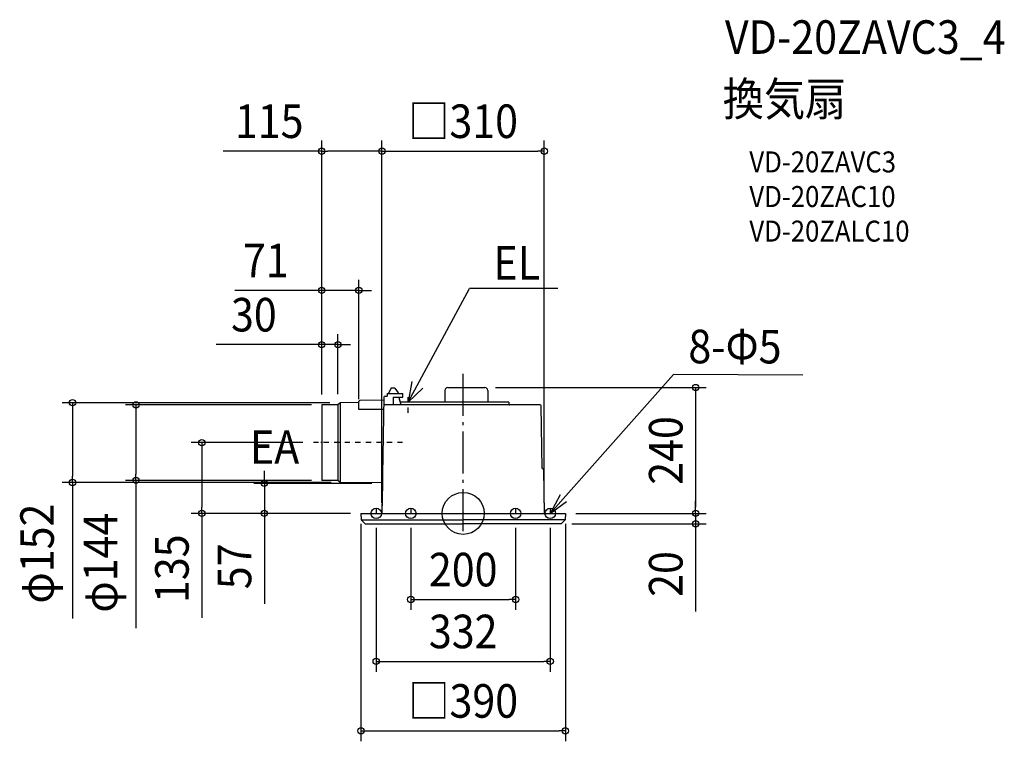
# Model space of a CAD drawing. Extents: x -846 to 1032, y -435 to 942.
import ezdxf
from ezdxf.enums import TextEntityAlignment as Align

# ---------------------------------------------------------------- set-up
doc = ezdxf.new("R2010")
doc.units = 0
doc.header["$LTSCALE"] = 20
doc.header["$PDMODE"] = 3
doc.header["$PDSIZE"] = -2
doc.linetypes.add('CENTER', pattern=[1, 0.5, -0.25, 0, -0.25])
doc.linetypes.add('DASHDOT', pattern=[5.5, 4, -0.6, 0.3, -0.6])
doc.layers.get('DEFPOINTS').update_dxf_attribs({"linetype": 'CONTINUOUS'})
for name, color, linetype in [('ARRANGE', 1, 'CONTINUOUS'), ('BASIS', 6, 'DASHDOT'), ('DETAIL', 5, 'CONTINUOUS'), ('ETC', 61, 'CONTINUOUS'), ('FIX', 11, 'CONTINUOUS'), ('NOTE', 4, 'CONTINUOUS'), ('OUTLINE', 3, 'CONTINUOUS'), ('SIZE', 30, 'CONTINUOUS')]:
    doc.layers.add(name, color=color, linetype=linetype)
doc.styles.get("Standard").update_dxf_attribs({"font": 'SIMPLEX.shx', "width": 0.9, "height": 64, "bigfont": 'BIGFONT.shx'})

msp = doc.modelspace()

# ---------------------------------------------------------------- linework, layer by layer
at = {"layer": 'ARRANGE', "color": 1, "linetype": 'CONTINUOUS'}
msp.add_circle((0, 0), 40, dxfattribs=at)
msp.add_point((0, 0), dxfattribs=at)
at = {"layer": 'BASIS', "color": 6, "linetype": 'DASHDOT'}
msp.add_line((0, -34), (0, 266.8), dxfattribs=at)
at = {"layer": 'DEFPOINTS', "color": 30, "linetype": 'CONTINUOUS'}
for p in [(-270, 690.9), (154.7, 690.9), (-199, 425.3), (-270, 321.9), (41.5, 240), (-745.3, 211), (-624.3, 207), (-269.5, 207), (-239, 207.3), (-234.2, 211), (-270, 206.5), (-270, 206.5), (-270, 206.5), (-199, 198), (-285.9, 135), (-269.5, 63), (-231.7, 59), (-154, 57.3), (-498.7, 0), (-379.3, 0), (-195, 0), (-195, 0), (-195, 0), (-155, 0), (-155, 0), (154.7, 0), (195, 0), (195, 0), (195, 0), (443.4, 0), (-166, -7.3), (-100, -7.3), (100, -7.3), (166, -7.3), (443.4, 0), (187.1, -20), (100, -164.2), (166, -282.2), (195, -414.7)]:
    msp.add_point(p, dxfattribs=at)
at = {"layer": 'DETAIL', "color": 5, "linetype": 'CONTINUOUS'}
for p, q in [((-145.1, 227.5), (-145.1, 223.5)), ((-144.1, 228.5), (-116.1, 228.5)), ((-142.3, 228.9), (-142.3, 228.5)), ((-137.5, 238.7), (-142.2, 229.1)), ((-130.7, 239), (-137.1, 239)), ((-130.2, 238.8), (-124.3, 230.1)), ((-115.1, 221.5), (-115.1, 227.5)), ((-35, 234.5), (-35, 212)), ((-29.5, 240), (41.5, 240)), ((47, 234.5), (47, 212)), ((-239, 207.3), (-269.5, 207)), ((-235.6, 210.5), (-239, 207.3)), ((-239, 207.3), (-239, 62.7)), ((-235, 210.8), (-235, 59.2)), ((-199, 211.3), (-234.2, 211)), ((-199, 211.3), (-234.2, 211)), ((-199, 198), (-199, 213.5)), ((-151.2, 215.9), (-197, 215.5)), ((-151.1, 221.5), (-155, 0)), ((146.7, 207), (-151.4, 207)), ((-149.1, 223.5), (-145.1, 223.5)), ((-133.7, 220.5), (-133.9, 207)), ((-132.7, 221.5), (-115.1, 221.5)), ((-123, 221.5), (-122.9, 220.8)), ((-122.9, 220.7), (-118.8, 207)), ((87, 212), (-120.3, 212)), ((87.7, 207.3), (87.5, 211.5)), ((-270, 206.5), (-270, 63.5)), ((-151.5, 198), (-199, 198)), ((150.8, 85.9), (148.7, 205)), ((153.2, 83.1), (154.7, 0)), ((-239, 62.7), (-269.5, 63)), ((-235.6, 59.5), (-239, 62.7)), ((-155, 58.3), (-234.2, 59)), ((-195, 0), (195, 0)), ((-195, 0), (-194.4, -12)), ((195, 0), (194.4, -12)), ((-194.4, -12), (0, -12)), ((-194.4, -12), (-187.1, -20)), ((194.4, -12), (0, -12)), ((194.4, -12), (187.1, -20)), ((-187.1, -20), (0, -20)), ((187.1, -20), (0, -20))]:
    msp.add_line(p, q, dxfattribs=at)
for centre, radius, start, end in [((-144.1, 227.5), 1, 90, 180), ((-141.8, 228.9), 0.5, 154.0802, 179), ((-137.1, 238.5), 0.5, 90, 154.0802), ((-130.7, 238.5), 0.5, 34.1303, 90), ((-128.5, 227.3), 5, 14.2408, 34.1303), ((-116.1, 227.5), 1, 0, 90), ((-29.5, 234.5), 5.5, 90, 180), ((41.5, 234.5), 5.5, 0, 90), ((-269.5, 206.5), 0.5, 90.5, 180), ((-234.2, 209), 2, 90.4961, 132.9955), ((-197, 213.5), 2, 90.4961, 180), ((-149.1, 221.5), 2, 90, 179), ((-132.7, 220.5), 1, 90, 179), ((-122.4, 220.8), 0.5, 184.9985, 196.4999), ((87, 211.5), 0.5, 3, 90), ((88.2, 207.5), 0.5, 183, 263.7858), ((88, 207.3), 0.3, 183, 270), ((146.7, 205), 2, 1, 90), ((150.2, 83), 3, 1, 79.4338), ((-269.5, 63.5), 0.5, 180, 269.5), ((-234.2, 61), 2, 227.0045, 269.5039), ((-155, 57.3), 1, 359, 89.5039)]:
    msp.add_arc(centre, radius, start, end, dxfattribs=at)
at = {"layer": 'FIX', "color": 11, "linetype": 'CONTINUOUS'}
for centre in [(-166, 0), (-100, 0), (100, 0), (166, 0)]:
    msp.add_circle(centre, 10, dxfattribs=at)
at = {"layer": 'NOTE', "color": 4, "linetype": 'CONTINUOUS'}
for p, q in [((-105, 212), (12.3, 428.6)), ((180.8, 428.6), (12.3, 428.6)), ((165.9, 0), (401.2, 264.8)), ((647.7, 263.9), (401.2, 264.8)), ((-97.7, 251.3), (-105, 212)), ((-105, 212), (-76.9, 238.6)), ((184.9, 35.2), (165.9, 0)), ((165.9, 0), (197.2, 22.7))]:
    msp.add_line(p, q, dxfattribs=at)
at = {"layer": 'NOTE', "color": 4, "linetype": 'CENTER'}
for p, q in [((-105, 191.8), (-105, 227.2)), ((-115.5, 135), (-285.9, 135)), ((-166, 9.1), (-166, -7.3)), ((-100, 9.1), (-100, -7.3)), ((100, 9.1), (100, -7.3)), ((166, 9.1), (166, -7.3))]:
    msp.add_line(p, q, dxfattribs=at)
at = {"layer": 'OUTLINE', "color": 3, "linetype": 'CONTINUOUS'}
for p, q in [((-145.1, 227.5), (-145.1, 223.5)), ((-144.1, 228.5), (-142.3, 228.5)), ((-142.3, 228.9), (-142.3, 228.5)), ((-137.5, 238.7), (-142.2, 229.1)), ((-130.7, 239), (-137.1, 239)), ((-130.2, 238.8), (-124.3, 230.1)), ((-123.6, 228.5), (-116.1, 228.5)), ((-115.1, 221.5), (-115.1, 227.5)), ((-35, 234.5), (-35, 212)), ((-29.5, 240), (41.5, 240)), ((47, 234.5), (47, 212)), ((-239, 207.3), (-269.5, 207)), ((-235.6, 210.5), (-239, 207.3)), ((-199, 211.3), (-234.2, 211)), ((-199, 211.3), (-234.2, 211)), ((-199, 211.3), (-199, 213.5)), ((-151.2, 215.9), (-197, 215.5)), ((-151.1, 221.5), (-151.2, 215.9)), ((-149.1, 223.5), (-145.1, 223.5)), ((-123, 221.5), (-122.9, 220.8)), ((-123, 221.5), (-115.1, 221.5)), ((-122.9, 220.7), (-120.3, 212)), ((-35, 212), (-120.3, 212)), ((87, 212), (47, 212)), ((87.7, 207.5), (87.5, 211.5)), ((146.7, 207), (88.2, 207)), ((-270, 206.5), (-270, 63.5)), ((150.8, 85.9), (148.7, 205)), ((153.2, 83.1), (154.7, 0)), ((-239, 62.7), (-269.5, 63)), ((-235.6, 59.5), (-239, 62.7)), ((-155, 58.3), (-234.2, 59)), ((-154, 57.3), (-155, 0)), ((-195, 0), (-155, 0)), ((-195, 0), (-194.4, -12)), ((154.7, 0), (195, 0)), ((195, 0), (194.4, -12)), ((-194.4, -12), (-187.1, -20)), ((194.4, -12), (187.1, -20)), ((-187.1, -20), (0, -20)), ((187.1, -20), (0, -20))]:
    msp.add_line(p, q, dxfattribs=at)
for centre, radius, start, end in [((-144.1, 227.5), 1, 90, 180), ((-141.8, 228.9), 0.5, 154.0802, 179), ((-137.1, 238.5), 0.5, 90, 154.0802), ((-130.7, 238.5), 0.5, 34.1303, 90), ((-128.5, 227.3), 5, 14.2408, 34.1303), ((-116.1, 227.5), 1, 0, 90), ((-29.5, 234.5), 5.5, 90, 180), ((41.5, 234.5), 5.5, 0, 90), ((-269.5, 206.5), 0.5, 90.5, 180), ((-234.2, 209), 2, 90.4961, 132.9955), ((-197, 213.5), 2, 90.4961, 180), ((-149.1, 221.5), 2, 90, 179), ((-122.4, 220.8), 0.5, 184.9985, 196.4999), ((87, 211.5), 0.5, 3, 90), ((88.2, 207.5), 0.5, 183, 270), ((146.7, 205), 2, 1, 90), ((150.2, 83), 3, 1, 79.4338), ((-269.5, 63.5), 0.5, 180, 269.5), ((-234.2, 61), 2, 227.0045, 269.5039), ((-155, 57.3), 1, 359, 89.5039)]:
    msp.add_arc(centre, radius, start, end, dxfattribs=at)
at = {"layer": 'SIZE', "color": 30, "linetype": 'CONTINUOUS'}
for p, q in [((-270, 226.5), (-270, 710.9)), ((-155, 20), (-155, 710.9)), ((-155, 20), (-155, 710.9)), ((154.7, 20), (154.7, 710.9)), ((-270, 690.9), (-458.2, 690.9)), ((-270, 690.9), (-258, 690.9)), ((-167, 690.9), (-258, 690.9)), ((-155, 690.9), (-167, 690.9)), ((-155, 690.9), (-143, 690.9)), ((-143, 690.9), (142.7, 690.9)), ((154.7, 690.9), (142.7, 690.9)), ((-270, 226.5), (-270, 445.3)), ((-199, 218), (-199, 445.3)), ((-282, 425.3), (-435.8, 425.3)), ((-270, 425.3), (-282, 425.3)), ((-199, 425.3), (-270, 425.3)), ((-199, 425.3), (-187, 425.3)), ((-187, 425.3), (-175, 425.3)), ((-270, 226.5), (-270, 341.9)), ((-239, 227.3), (-239, 341.9)), ((-282, 321.9), (-471, 321.9)), ((-270, 321.9), (-282, 321.9)), ((-239, 321.9), (-270, 321.9)), ((-239, 321.9), (-227, 321.9)), ((-227, 321.9), (-215, 321.9)), ((61.5, 240), (463.4, 240)), ((443.4, 240), (443.4, 228)), ((443.4, 228), (443.4, 12)), ((-254.2, 211), (-765.3, 211)), ((-745.3, 211), (-745.3, 199)), ((-289.5, 207), (-644.3, 207)), ((-624.3, 207), (-624.3, 195)), ((-745.3, 199), (-745.3, 71)), ((-624.3, 195), (-624.3, 75)), ((-305.9, 135), (-518.7, 135)), ((-498.7, 135), (-498.7, 123)), ((-498.7, 123), (-498.7, 12)), ((-379.3, 69.3), (-379.3, 81.3)), ((-251.7, 59), (-765.3, 59)), ((-745.3, 59), (-745.3, 71)), ((-745.3, 59), (-745.3, -200.5)), ((-289.5, 63), (-644.3, 63)), ((-624.3, 63), (-624.3, 75)), ((-624.3, 63), (-624.3, -219.1)), ((-174, 57.3), (-399.3, 57.3)), ((-379.3, 57.3), (-379.3, 69.3)), ((-379.3, 57.3), (-379.3, 0)), ((443.4, 12), (443.4, 24)), ((-215, 0), (-518.7, 0)), ((-498.7, 0), (-498.7, 12)), ((-498.7, 0), (-498.7, -199.1)), ((-215, 0), (-399.3, 0)), ((-379.3, 0), (-379.3, -12)), ((215, 0), (463.4, 0)), ((443.4, 0), (443.4, 12)), ((443.4, 0), (443.4, 12)), ((-379.3, -12), (-379.3, -172.6)), ((215, 0), (463.4, 0)), ((443.4, 0), (443.4, -20)), ((-195, -20), (-195, -434.7)), ((-166, -27.3), (-166, -302.2)), ((-100, -27.3), (-100, -184.2)), ((100, -27.3), (100, -184.2)), ((166, -27.3), (166, -302.2)), ((195, -20), (195, -434.7)), ((207.1, -20), (463.4, -20)), ((443.4, -20), (443.4, -32)), ((443.4, -32), (443.4, -187.3)), ((-100, -164.2), (-88, -164.2)), ((-88, -164.2), (88, -164.2)), ((100, -164.2), (88, -164.2)), ((-166, -282.2), (-154, -282.2)), ((-154, -282.2), (154, -282.2)), ((166, -282.2), (154, -282.2)), ((-195, -414.7), (-183, -414.7)), ((-183, -414.7), (183, -414.7)), ((195, -414.7), (183, -414.7))]:
    msp.add_line(p, q, dxfattribs=at)
for centre in [(-270, 690.9), (-155, 690.9), (-155, 690.9), (154.7, 690.9), (-270, 425.3), (-199, 425.3), (-270, 321.9), (-239, 321.9), (443.4, 240), (-745.3, 211), (-624.3, 207), (-498.7, 135), (-745.3, 59), (-624.3, 63), (-379.3, 57.3), (-498.7, 0), (-379.3, 0), (443.4, 0), (443.4, 0), (443.4, -20), (-100, -164.2), (100, -164.2), (-166, -282.2), (166, -282.2), (-195, -414.7), (195, -414.7)]:
    msp.add_circle(centre, 6, dxfattribs=at)

# ---------------------------------------------------------------- texts
at = {"layer": 'ETC', "color": 61, "linetype": 'CONTINUOUS', "width": 0.9}
for s, height, p in [('VD-20ZAVC3_4', 64, (499.4, 876.4)), ('換気扇', 64, (495.2, 758.4)), ('VD-20ZAVC3', 40, (545.9, 650.3)), ('VD-20ZAC10', 40, (545.9, 584.3)), ('VD-20ZALC10', 40, (545.9, 518.3))]:
    msp.add_text(s, height=height, dxfattribs=at).set_placement(p)
at = {"layer": 'NOTE', "color": 4, "linetype": 'CONTINUOUS', "width": 0.9}
for s, p in [('EL', (57.7, 445.7)), ('EA', (-406.8, 94.5))]:
    msp.add_text(s, height=64, dxfattribs=at).set_placement(p)
msp.add_text('8-Φ5', height=64, rotation=359.8507, dxfattribs=at).set_placement((429.6, 286.3))
at = {"layer": 'SIZE', "color": 30, "linetype": 'CONTINUOUS', "width": 0.9}
for s, p in [('115', (-370.1, 715.9)), ('□310', (-0.2, 715.9)), ('71', (-376.5, 450.3)), ('30', (-399.4, 346.9)), ('200', (0, -139.2)), ('332', (0, -257.2)), ('□390', (0, -389.7))]:
    msp.add_text(s, height=64, dxfattribs=at).set_placement(p, align=Align.CENTER)
for s, p in [('240', (418.4, 120)), ('φ152', (-781, -76.7)), ('φ144', (-660, -94)), ('135', (-523.7, -105.6)), ('57', (-404.3, -101)), ('20', (418.4, -115.6))]:
    msp.add_text(s, height=64, rotation=90, dxfattribs=at).set_placement(p, align=Align.CENTER)

doc.saveas('drawing.dxf')
